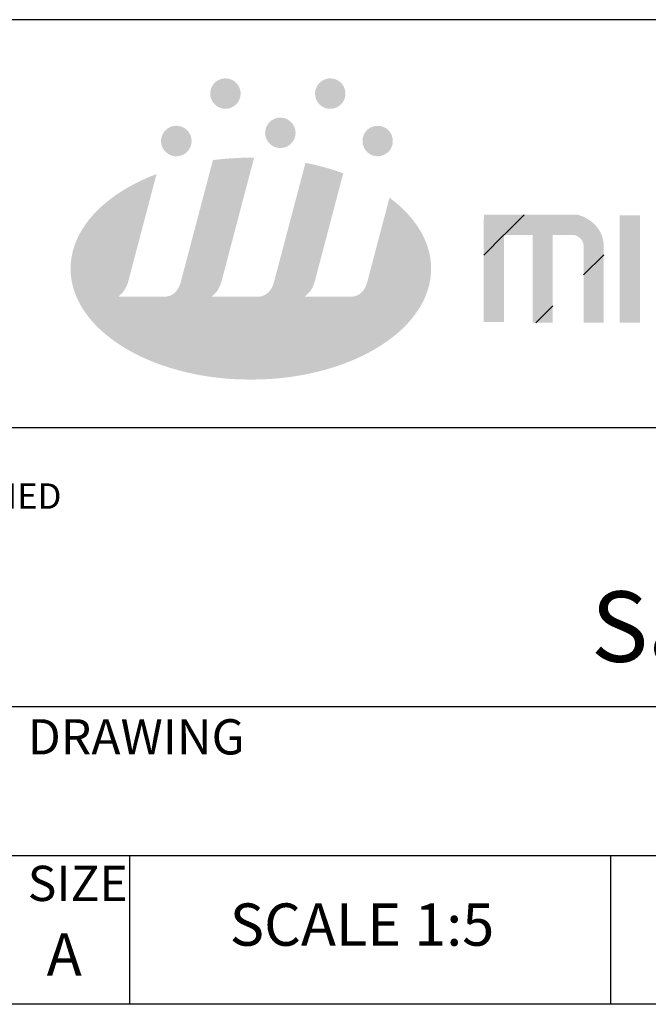
# Model space of a CAD drawing. Units: inches. Extents: x 2.5 to 52.5, y 2.5 to 39.4.
# Drawn here: x 39.1 to 43.7, y 2.5 to 9.8 of the extents above; entities that cross this region are included whole.
import ezdxf

# ---------------------------------------------------------------- set-up
doc = ezdxf.new("R2010")
doc.units = ezdxf.units.IN
doc.header["$LTSCALE"] = 5
doc.header["$MEASUREMENT"] = 0
for name, color, linetype in [('FORMAT', 7, 'Continuous'), ('LOGO_BLUE', 154, 'Continuous'), ('LOGO_GREEN', 134, 'Continuous')]:
    doc.layers.add(name, color=color, linetype=linetype)
doc.styles.add('SLDTEXTSTYLE0', font='TXT', dxfattribs={"width": 0.75})

msp = doc.modelspace()

# ---------------------------------------------------------------- hatches: boundary and pattern name
at = {"layer": 'LOGO_BLUE'}
h = msp.add_hatch(color=256, dxfattribs=at)
edge = h.paths.add_edge_path(flags=0)
edge.add_spline(control_points=[(42.117, 7.9352), (42.117, 8.1344), (42.0014, 8.317), (41.8095, 8.459)], knot_values=[0, 0, 0, 0, 1, 1, 1, 1], weights=[1, 1, 1, 1], degree=3, periodic=0)
edge.add_line((41.8095, 8.459), (41.643, 7.8285))
edge.add_spline(control_points=[(41.643, 7.8285), (41.621, 7.76), (41.5769, 7.7275), (41.5212, 7.7275)], knot_values=[0, 0, 0, 0, 1, 1, 1, 1], weights=[1, 1, 1, 1], degree=3, periodic=0)
edge.add_line((41.5212, 7.7275), (41.1842, 7.7275))
edge.add_spline(control_points=[(41.1842, 7.7275), (41.2224, 7.7665), (41.2287, 7.7665), (41.2541, 7.8285)], knot_values=[0, 0, 0, 0, 1, 1, 1, 1], weights=[1, 1, 1, 1], degree=3, periodic=0)
edge.add_line((41.2541, 7.8285), (41.4677, 8.6391))
edge.add_spline(control_points=[(41.4677, 8.6391), (41.3804, 8.6711), (41.287, 8.6973), (41.1885, 8.7165)], knot_values=[0, 0, 0, 0, 1, 1, 1, 1], weights=[1, 1, 1, 1], degree=3, periodic=0)
edge.add_line((41.1885, 8.7165), (40.954, 7.8285))
edge.add_spline(control_points=[(40.954, 7.8285), (40.9319, 7.76), (40.8877, 7.7275), (40.8321, 7.7275)], knot_values=[0, 0, 0, 0, 1, 1, 1, 1], weights=[1, 1, 1, 1], degree=3, periodic=0)
edge.add_line((40.8321, 7.7275), (40.4951, 7.7275))
edge.add_spline(control_points=[(40.4951, 7.7275), (40.5331, 7.7665), (40.5397, 7.7665), (40.5649, 7.8285)], knot_values=[0, 0, 0, 0, 1, 1, 1, 1], weights=[1, 1, 1, 1], degree=3, periodic=0)
edge.add_line((40.5649, 7.8285), (40.8072, 8.7483))
edge.add_spline(control_points=[(40.8072, 8.7483), (40.8072, 8.7505), (40.8076, 8.7525), (40.8078, 8.7546)], knot_values=[0, 0, 0, 0, 1, 1, 1, 1], weights=[1, 1, 1, 1], degree=3, periodic=0)
edge.add_spline(control_points=[(40.8078, 8.7546), (40.8001, 8.7546), (40.7927, 8.7549), (40.785, 8.7549)], knot_values=[0, 0, 0, 0, 1, 1, 1, 1], weights=[1, 1, 1, 1], degree=3, periodic=0)
edge.add_spline(control_points=[(40.785, 8.7549), (40.6886, 8.7549), (40.595, 8.7485), (40.5046, 8.7366)], knot_values=[0, 0, 0, 0, 1, 1, 1, 1], weights=[1, 1, 1, 1], degree=3, periodic=0)
edge.add_line((40.5046, 8.7366), (40.2649, 7.8285))
edge.add_spline(control_points=[(40.2649, 7.8285), (40.2429, 7.76), (40.1986, 7.7275), (40.1429, 7.7275)], knot_values=[0, 0, 0, 0, 1, 1, 1, 1], weights=[1, 1, 1, 1], degree=3, periodic=0)
edge.add_line((40.1429, 7.7275), (39.806, 7.7275))
edge.add_spline(control_points=[(39.806, 7.7275), (39.8441, 7.7665), (39.8504, 7.7665), (39.8757, 7.8285)], knot_values=[0, 0, 0, 0, 1, 1, 1, 1], weights=[1, 1, 1, 1], degree=3, periodic=0)
edge.add_line((39.8757, 7.8285), (40.0879, 8.6338))
edge.add_spline(control_points=[(40.0879, 8.6338), (39.7069, 8.4896), (39.4528, 8.2307), (39.4528, 7.9352)], knot_values=[0, 0, 0, 0, 1, 1, 1, 1], weights=[1, 1, 1, 1], degree=3, periodic=0)
edge.add_spline(control_points=[(39.4528, 7.9352), (39.4528, 7.4825), (40.0493, 7.1154), (40.785, 7.1154)], knot_values=[0, 0, 0, 0, 1, 1, 1, 1], weights=[1, 1, 1, 1], degree=3, periodic=0)
edge.add_spline(control_points=[(40.785, 7.1154), (41.5207, 7.1154), (42.117, 7.4825), (42.117, 7.9352)], knot_values=[0, 0, 0, 0, 1, 1, 1, 1], weights=[1, 1, 1, 1], degree=3, periodic=0)
h = msp.add_hatch(dxfattribs=at)
h.set_pattern_fill('ANSI31', color=152, scale=5, style=0)
edge = h.paths.add_edge_path(flags=0)
edge.add_spline(control_points=[(43.393, 8.1069), (43.3868, 8.2495), (43.2678, 8.3158), (43.2055, 8.3313)], knot_values=[0, 0, 0, 0, 1, 1, 1, 1], weights=[1, 1, 1, 1], degree=3, periodic=0)
edge.add_line((43.2055, 8.3313), (43.1967, 8.3335))
edge.add_line((43.1967, 8.3335), (42.5072, 8.3335))
edge.add_line((42.5072, 8.3335), (42.5072, 8.2993))
edge.add_line((42.5072, 8.2993), (42.5062, 8.2993))
edge.add_line((42.5062, 8.2993), (42.5062, 7.5406))
edge.add_line((42.5062, 7.5406), (42.6552, 7.5406))
edge.add_line((42.6552, 7.5406), (42.6552, 8.1845))
edge.add_spline(control_points=[(42.6552, 8.1845), (42.7179, 8.1845), (42.7935, 8.1845), (42.8672, 8.1845)], knot_values=[0, 0, 0, 0, 1, 1, 1, 1], weights=[1, 1, 1, 1], degree=3, periodic=0)
edge.add_line((42.8672, 8.1845), (42.8672, 7.5354))
edge.add_line((42.8672, 7.5354), (43.0163, 7.5354))
edge.add_line((43.0163, 7.5354), (43.0163, 8.1845))
edge.add_spline(control_points=[(43.0163, 8.1845), (43.1032, 8.1845), (43.1684, 8.1845), (43.1754, 8.1845)], knot_values=[0, 0, 0, 0, 1, 1, 1, 1], weights=[1, 1, 1, 1], degree=3, periodic=0)
edge.add_spline(control_points=[(43.1754, 8.1845), (43.1924, 8.1788), (43.2417, 8.1581), (43.2441, 8.1037)], knot_values=[0, 0, 0, 0, 1, 1, 1, 1], weights=[1, 1, 1, 1], degree=3, periodic=0)
edge.add_line((43.2441, 8.1037), (43.2441, 7.5354))
edge.add_line((43.2441, 7.5354), (43.393, 7.5354))
edge.add_line((43.393, 7.5354), (43.393, 8.1069))
h = msp.add_hatch(color=256, dxfattribs=at)
edge = h.paths.add_edge_path(flags=0)
edge.add_spline(control_points=[(43.393, 8.1069), (43.3868, 8.2495), (43.2678, 8.3158), (43.2055, 8.3313)], knot_values=[0, 0, 0, 0, 1, 1, 1, 1], weights=[1, 1, 1, 1], degree=3, periodic=0)
edge.add_line((43.2055, 8.3313), (43.1967, 8.3335))
edge.add_line((43.1967, 8.3335), (42.5072, 8.3335))
edge.add_line((42.5072, 8.3335), (42.5072, 8.2993))
edge.add_line((42.5072, 8.2993), (42.5062, 8.2993))
edge.add_line((42.5062, 8.2993), (42.5062, 7.5406))
edge.add_line((42.5062, 7.5406), (42.6552, 7.5406))
edge.add_line((42.6552, 7.5406), (42.6552, 8.1845))
edge.add_spline(control_points=[(42.6552, 8.1845), (42.7179, 8.1845), (42.7935, 8.1845), (42.8672, 8.1845)], knot_values=[0, 0, 0, 0, 1, 1, 1, 1], weights=[1, 1, 1, 1], degree=3, periodic=0)
edge.add_line((42.8672, 8.1845), (42.8672, 7.5354))
edge.add_line((42.8672, 7.5354), (43.0163, 7.5354))
edge.add_line((43.0163, 7.5354), (43.0163, 8.1845))
edge.add_spline(control_points=[(43.0163, 8.1845), (43.1032, 8.1845), (43.1684, 8.1845), (43.1754, 8.1845)], knot_values=[0, 0, 0, 0, 1, 1, 1, 1], weights=[1, 1, 1, 1], degree=3, periodic=0)
edge.add_spline(control_points=[(43.1754, 8.1845), (43.1924, 8.1788), (43.2417, 8.1581), (43.2441, 8.1037)], knot_values=[0, 0, 0, 0, 1, 1, 1, 1], weights=[1, 1, 1, 1], degree=3, periodic=0)
edge.add_line((43.2441, 8.1037), (43.2441, 7.5354))
edge.add_line((43.2441, 7.5354), (43.393, 7.5354))
edge.add_line((43.393, 7.5354), (43.393, 8.1069))
msp.add_hatch(color=256, dxfattribs=at).paths.add_polyline_path([(43.5115, 8.3294), (43.5115, 7.5354), (43.6605, 7.5354), (43.6605, 8.3294)], flags=0)
at = {"layer": 'LOGO_GREEN'}
h = msp.add_hatch(color=256, dxfattribs=at)
edge = h.paths.add_edge_path(flags=0)
edge.add_spline(control_points=[(40.5969, 9.1163), (40.6588, 9.1163), (40.7092, 9.1664), (40.7092, 9.2285)], knot_values=[0, 0, 0, 0, 1, 1, 1, 1], weights=[1, 1, 1, 1], degree=3, periodic=0)
edge.add_spline(control_points=[(40.7092, 9.2285), (40.7092, 9.2904), (40.6588, 9.3404), (40.5969, 9.3404)], knot_values=[0, 0, 0, 0, 1, 1, 1, 1], weights=[1, 1, 1, 1], degree=3, periodic=0)
edge.add_spline(control_points=[(40.5969, 9.3404), (40.535, 9.3404), (40.4848, 9.2904), (40.4848, 9.2285)], knot_values=[0, 0, 0, 0, 1, 1, 1, 1], weights=[1, 1, 1, 1], degree=3, periodic=0)
edge.add_spline(control_points=[(40.4848, 9.2285), (40.4848, 9.1664), (40.535, 9.1163), (40.5969, 9.1163)], knot_values=[0, 0, 0, 0, 1, 1, 1, 1], weights=[1, 1, 1, 1], degree=3, periodic=0)
h = msp.add_hatch(color=256, dxfattribs=at)
edge = h.paths.add_edge_path(flags=0)
edge.add_spline(control_points=[(41.3716, 9.1163), (41.4334, 9.1163), (41.4838, 9.1664), (41.4838, 9.2285)], knot_values=[0, 0, 0, 0, 1, 1, 1, 1], weights=[1, 1, 1, 1], degree=3, periodic=0)
edge.add_spline(control_points=[(41.4838, 9.2285), (41.4838, 9.2904), (41.4334, 9.3404), (41.3716, 9.3404)], knot_values=[0, 0, 0, 0, 1, 1, 1, 1], weights=[1, 1, 1, 1], degree=3, periodic=0)
edge.add_spline(control_points=[(41.3716, 9.3404), (41.3098, 9.3404), (41.2596, 9.2904), (41.2596, 9.2285)], knot_values=[0, 0, 0, 0, 1, 1, 1, 1], weights=[1, 1, 1, 1], degree=3, periodic=0)
edge.add_spline(control_points=[(41.2596, 9.2285), (41.2596, 9.1664), (41.3098, 9.1163), (41.3716, 9.1163)], knot_values=[0, 0, 0, 0, 1, 1, 1, 1], weights=[1, 1, 1, 1], degree=3, periodic=0)
h = msp.add_hatch(color=256, dxfattribs=at)
edge = h.paths.add_edge_path(flags=0)
edge.add_spline(control_points=[(41.0028, 8.8263), (41.0646, 8.8263), (41.115, 8.8764), (41.115, 8.9386)], knot_values=[0, 0, 0, 0, 1, 1, 1, 1], weights=[1, 1, 1, 1], degree=3, periodic=0)
edge.add_spline(control_points=[(41.115, 8.9386), (41.115, 9.0004), (41.0646, 9.0504), (41.0028, 9.0504)], knot_values=[0, 0, 0, 0, 1, 1, 1, 1], weights=[1, 1, 1, 1], degree=3, periodic=0)
edge.add_spline(control_points=[(41.0028, 9.0504), (40.9408, 9.0504), (40.8906, 9.0004), (40.8906, 8.9386)], knot_values=[0, 0, 0, 0, 1, 1, 1, 1], weights=[1, 1, 1, 1], degree=3, periodic=0)
edge.add_spline(control_points=[(40.8906, 8.9386), (40.8906, 8.8764), (40.9408, 8.8263), (41.0028, 8.8263)], knot_values=[0, 0, 0, 0, 1, 1, 1, 1], weights=[1, 1, 1, 1], degree=3, periodic=0)
h = msp.add_hatch(color=256, dxfattribs=at)
edge = h.paths.add_edge_path(flags=0)
edge.add_spline(control_points=[(40.2339, 8.7652), (40.2961, 8.7652), (40.3467, 8.8156), (40.3467, 8.878)], knot_values=[0, 0, 0, 0, 1, 1, 1, 1], weights=[1, 1, 1, 1], degree=3, periodic=0)
edge.add_spline(control_points=[(40.3467, 8.878), (40.3467, 8.9403), (40.2961, 8.9906), (40.2339, 8.9906)], knot_values=[0, 0, 0, 0, 1, 1, 1, 1], weights=[1, 1, 1, 1], degree=3, periodic=0)
edge.add_spline(control_points=[(40.2339, 8.9906), (40.1716, 8.9906), (40.1212, 8.9403), (40.1212, 8.878)], knot_values=[0, 0, 0, 0, 1, 1, 1, 1], weights=[1, 1, 1, 1], degree=3, periodic=0)
edge.add_spline(control_points=[(40.1212, 8.878), (40.1212, 8.8156), (40.1716, 8.7652), (40.2339, 8.7652)], knot_values=[0, 0, 0, 0, 1, 1, 1, 1], weights=[1, 1, 1, 1], degree=3, periodic=0)
h = msp.add_hatch(color=256, dxfattribs=at)
edge = h.paths.add_edge_path(flags=0)
edge.add_spline(control_points=[(41.722, 8.7658), (41.7839, 8.7658), (41.8342, 8.816), (41.8342, 8.878)], knot_values=[0, 0, 0, 0, 1, 1, 1, 1], weights=[1, 1, 1, 1], degree=3, periodic=0)
edge.add_spline(control_points=[(41.8342, 8.878), (41.8342, 8.9399), (41.7839, 8.9899), (41.722, 8.9899)], knot_values=[0, 0, 0, 0, 1, 1, 1, 1], weights=[1, 1, 1, 1], degree=3, periodic=0)
edge.add_spline(control_points=[(41.722, 8.9899), (41.6603, 8.9899), (41.61, 8.9399), (41.61, 8.878)], knot_values=[0, 0, 0, 0, 1, 1, 1, 1], weights=[1, 1, 1, 1], degree=3, periodic=0)
edge.add_spline(control_points=[(41.61, 8.878), (41.61, 8.816), (41.6603, 8.7658), (41.722, 8.7658)], knot_values=[0, 0, 0, 0, 1, 1, 1, 1], weights=[1, 1, 1, 1], degree=3, periodic=0)

# ---------------------------------------------------------------- linework, layer by layer
at = {"layer": 'FORMAT'}
for p, q in [((52.5, 9.7743), (39, 9.7743)), ((39, 6.7626), (52.5, 6.7626)), ((39, 4.7), (52.5, 4.7)), ((39, 3.6), (52.5, 3.6)), ((39.8876, 3.6), (39.8876, 2.5)), ((43.4422, 3.6), (43.4422, 2.5)), ((52.5, 2.5), (2.5, 2.5))]:
    msp.add_line(p, q, dxfattribs=at)

# ---------------------------------------------------------------- texts
at = {"layer": 'FORMAT', "style": 'SLDTEXTSTYLE0'}
for s, insert, char_height, attachment_point in [('DIMENSIONAL TOLERANCES UNLESS OTHERWISE SPECIFIED', (32.2085, 6.3485), 0.1875, 1), ('Sales Drawing', (45.636, 5.551), 0.520833, 2), ('DRAWING', (39.1358, 4.6063), 0.26042, 1), ('SIZE', (39.1358, 3.5236), 0.26042, 1), ('SCALE 1:5', (41.6063, 3.2451), 0.3125, 2), ('A', (39.276, 3.0249), 0.3125, 1)]:
    msp.add_mtext(s, dxfattribs=dict(at, insert=insert, char_height=char_height, attachment_point=attachment_point))

doc.saveas('drawing.dxf')
